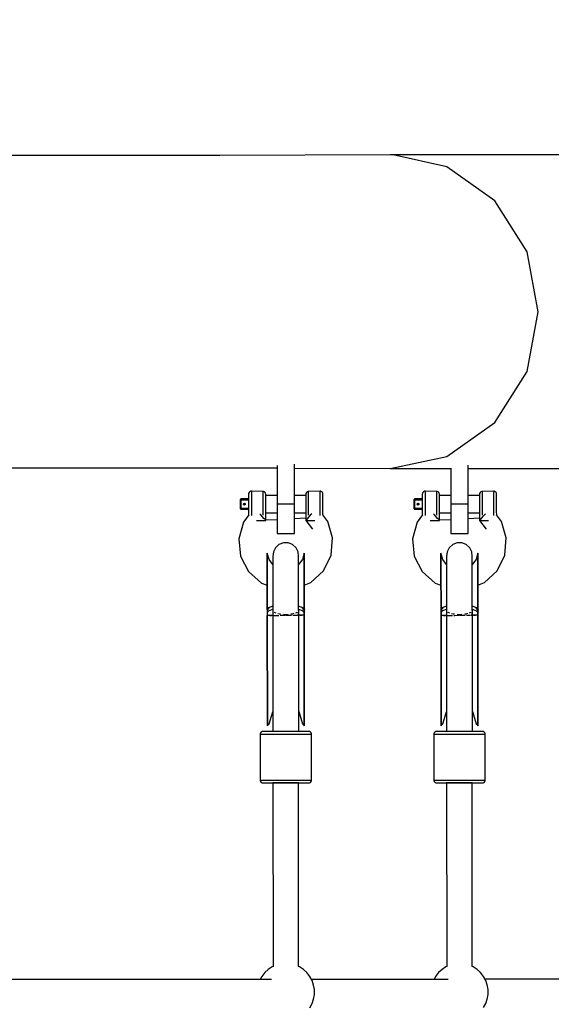
# Model space of a CAD drawing. Units: millimetres. Extents: x -3267 to 10334, y -5690 to 8754.
# Drawn here: x 6902 to 7274, y 4223 to 4911 of the extents above; entities that cross this region are included whole.
import ezdxf

# ---------------------------------------------------------------- set-up
doc = ezdxf.new("R2010")
doc.units = ezdxf.units.MM
doc.layers.add('PV-2D68A', color=7, linetype='Continuous')
doc.styles.get("Standard").update_dxf_attribs({"font": 'arial.ttf'})
doc.dimstyles.new('Kopia Kopia ISO-25 moduły', dxfattribs={"dimtxt": 300, "dimasz": 210, "dimexe": 1.25, "dimexo": 0.625, "dimgap": 80, "dimtad": 1, "dimdec": 1, "dimlfac": 0.001, "dimtxsty": 'Standard', "dimblk": 'OBLIQUE', "dimcen": 2.5, "dimse1": 1, "dimse2": 1, "dimadec": 0, "dimazin": 0, "dimtfac": 1, "dimtdec": 1, "dimtmove": 0, "dimatfit": 3, "dimfxl": 1, "dimtfillclr": 256, "dimarcsym": 0})

# ---------------------------------------------------------------- blocks, each defined once
blk = doc.blocks.new('*U1')
at = {"layer": 'PV-2D68A'}
for p, q in [((4123.1, 2249.07), (3961.7, 2249.07)), ((4242.12, 2249.54), (4123.1, 2249.07)), ((4244.06, 2249.52), (4242.12, 2249.54)), ((4824.03, 2249.54), (4242.12, 2249.54)), ((4281.73, 2241.2), (4244.06, 2249.52)), ((4315.29, 2217.45), (4281.73, 2241.2)), ((4337.72, 2181.91), (4315.29, 2217.45)), ((4345.6, 2139.99), (4337.72, 2181.91)), ((4337.73, 2098.07), (4345.6, 2139.99)), ((4315.3, 2062.53), (4337.73, 2098.07)), ((4281.73, 2038.78), (4315.3, 2062.53)), ((4242.13, 2030.44), (4281.73, 2038.78)), ((3961.7, 2030.91), (4123.1, 2030.91)), ((4123.1, 2030.91), (4163.1, 2030.75)), ((4163.1, 2032.49), (4163.1, 2005.44)), ((4175.1, 2005.44), (4175.1, 2033.46)), ((4175.1, 2030.7), (4242.13, 2030.44)), ((4242.13, 2030.44), (4284.48, 2030.44)), ((4284.48, 2030.52), (4284.48, 2005.44)), ((4296.48, 2005.44), (4296.48, 2032.76)), ((4296.48, 2030.44), (4390.52, 2030.44)), ((4143.17, 2013), (4143.09, 2012.45)), ((4143.09, 2012.45), (4143.09, 2011.98)), ((4143.09, 2011.98), (4143.09, 2010.63)), ((4143.09, 2010.63), (4143.1, 2008.57)), ((4143.5, 2013.66), (4143.17, 2013)), ((4144.04, 2014.15), (4143.5, 2013.66)), ((4144.73, 2014.42), (4144.04, 2014.15)), ((4145.09, 2014.45), (4144.73, 2014.42)), ((4145.09, 2014.45), (4145.09, 2013.85)), ((4153.09, 2014.3), (4145.09, 2014.45)), ((4145.09, 2013.85), (4145.09, 2012.11)), ((4145.09, 2012.11), (4145.1, 2009.47)), ((4153.09, 2014.3), (4153.09, 2013.11)), ((4153.46, 2014.27), (4153.09, 2014.3)), ((4153.09, 2013.11), (4153.09, 2010.88)), ((4153.09, 2010.88), (4153.1, 2007.92)), ((4154.15, 2014.01), (4153.46, 2014.27)), ((4154.69, 2013.52), (4154.15, 2014.01)), ((4155.02, 2012.88), (4154.69, 2013.52)), ((4155.09, 2012.34), (4155.02, 2012.88)), ((4155.09, 2011.41), (4155.09, 2012.34)), ((4163.1, 2011.46), (4155.09, 2011.46)), ((4155.09, 2009.68), (4155.09, 2011.41)), ((4155.1, 2007.37), (4155.09, 2009.68)), ((4183.09, 2011.46), (4175.1, 2011.46)), ((4183.17, 2012.88), (4183.09, 2012.34)), ((4183.09, 2012.34), (4183.09, 2011.42)), ((4183.09, 2011.42), (4183.09, 2009.68)), ((4183.09, 2009.68), (4183.1, 2007.38)), ((4183.5, 2013.53), (4183.17, 2012.88)), ((4184.04, 2014.02), (4183.5, 2013.53)), ((4184.73, 2014.28), (4184.04, 2014.02)), ((4185.09, 2014.31), (4184.73, 2014.28)), ((4193.09, 2014.47), (4185.09, 2014.31)), ((4185.09, 2013.12), (4185.09, 2014.31)), ((4185.09, 2010.89), (4185.09, 2013.12)), ((4185.1, 2007.93), (4185.09, 2010.89)), ((4193.09, 2013.86), (4193.09, 2014.47)), ((4193.46, 2014.43), (4193.09, 2014.47)), ((4193.09, 2012.12), (4193.09, 2013.86)), ((4193.1, 2009.48), (4193.09, 2012.12)), ((4194.15, 2014.17), (4193.46, 2014.43)), ((4194.69, 2013.67), (4194.15, 2014.17)), ((4195.02, 2013.01), (4194.69, 2013.67)), ((4195.09, 2012.47), (4195.02, 2013.01)), ((4195.09, 2011.99), (4195.09, 2012.47)), ((4195.09, 2010.64), (4195.09, 2011.99)), ((4195.1, 2008.59), (4195.09, 2010.64)), ((4264.56, 2013), (4264.48, 2012.45)), ((4264.48, 2012.45), (4264.48, 2011.98)), ((4264.48, 2011.98), (4264.48, 2010.63)), ((4264.48, 2010.63), (4264.48, 2008.57)), ((4264.88, 2013.66), (4264.56, 2013)), ((4265.43, 2014.15), (4264.88, 2013.66)), ((4266.11, 2014.42), (4265.43, 2014.15)), ((4266.48, 2014.45), (4266.11, 2014.42)), ((4266.48, 2014.45), (4266.48, 2013.85)), ((4274.48, 2014.3), (4266.48, 2014.45)), ((4266.48, 2013.85), (4266.48, 2012.1)), ((4266.48, 2012.1), (4266.48, 2009.47)), ((4274.48, 2014.3), (4274.48, 2013.11)), ((4274.85, 2014.27), (4274.48, 2014.3)), ((4274.48, 2013.11), (4274.48, 2010.88)), ((4274.48, 2010.88), (4274.48, 2007.92)), ((4275.53, 2014.01), (4274.85, 2014.27)), ((4276.08, 2013.52), (4275.53, 2014.01)), ((4276.4, 2012.87), (4276.08, 2013.52)), ((4276.48, 2012.34), (4276.4, 2012.87)), ((4276.48, 2011.41), (4276.48, 2012.34)), ((4284.48, 2011.46), (4276.48, 2011.46)), ((4276.48, 2009.67), (4276.48, 2011.41)), ((4276.48, 2007.37), (4276.48, 2009.67)), ((4304.48, 2011.46), (4296.48, 2011.46)), ((4304.56, 2012.88), (4304.48, 2012.34)), ((4304.48, 2012.34), (4304.48, 2011.42)), ((4304.48, 2011.42), (4304.48, 2009.68)), ((4304.48, 2009.68), (4304.48, 2007.38)), ((4304.88, 2013.53), (4304.56, 2012.88)), ((4305.43, 2014.02), (4304.88, 2013.53)), ((4306.11, 2014.28), (4305.43, 2014.02)), ((4306.48, 2014.31), (4306.11, 2014.28)), ((4314.48, 2014.47), (4306.48, 2014.31)), ((4306.48, 2013.12), (4306.48, 2014.31)), ((4306.48, 2010.89), (4306.48, 2013.12)), ((4306.48, 2007.93), (4306.48, 2010.89)), ((4314.48, 2013.86), (4314.48, 2014.47)), ((4314.85, 2014.43), (4314.48, 2014.47)), ((4314.48, 2012.12), (4314.48, 2013.86)), ((4314.48, 2009.48), (4314.48, 2012.12)), ((4315.53, 2014.17), (4314.85, 2014.43)), ((4316.08, 2013.67), (4315.53, 2014.17)), ((4316.4, 2013.01), (4316.08, 2013.67)), ((4316.48, 2012.47), (4316.4, 2013.01)), ((4316.48, 2011.99), (4316.48, 2012.47)), ((4316.48, 2010.64), (4316.48, 2011.99)), ((4316.48, 2008.59), (4316.48, 2010.64)), ((4137.34, 2008.61), (4137.31, 2008.45)), ((4137.31, 2008.45), (4137.35, 2008.45)), ((4137.31, 2008.45), (4137.31, 2005.92)), ((4137.31, 2005.92), (4137.31, 2002.45)), ((4137.35, 2008.68), (4137.34, 2008.61)), ((4137.44, 2008.81), (4137.35, 2008.68)), ((4137.35, 2008.45), (4137.48, 2008.45)), ((4137.48, 2008.88), (4137.44, 2008.81)), ((4137.6, 2008.95), (4137.48, 2008.88)), ((4137.48, 2008.45), (4137.68, 2008.45)), ((4137.68, 2009.01), (4137.6, 2008.95)), ((4137.8, 2009.03), (4137.68, 2009.01)), ((4137.68, 2008.45), (4137.91, 2008.45)), ((4137.91, 2009.05), (4137.8, 2009.03)), ((4137.91, 2009.01), (4137.91, 2009.05)), ((4140.67, 2009.05), (4137.91, 2009.05)), ((4137.91, 2008.88), (4137.91, 2009.01)), ((4137.91, 2008.68), (4137.91, 2008.88)), ((4137.91, 2008.45), (4137.91, 2008.68)), ((4137.91, 2006.05), (4137.91, 2008.45)), ((4137.91, 2008.45), (4140.43, 2008.45)), ((4137.91, 2004.85), (4137.91, 2006.05)), ((4137.91, 2002.45), (4137.91, 2004.85)), ((4139.61, 2005.57), (4139.73, 2005.82)), ((4139.62, 2005.3), (4139.61, 2005.57)), ((4139.61, 2005.57), (4139.62, 2005.3)), ((4139.62, 2005.3), (4139.7, 2005.12)), ((4139.73, 2005.09), (4139.62, 2005.3)), ((4139.84, 2004.98), (4139.7, 2005.12)), ((4139.72, 2005.79), (4139.76, 2005.85)), ((4139.73, 2005.82), (4139.94, 2005.99)), ((4139.91, 2004.94), (4139.77, 2005.05)), ((4140.01, 2004.88), (4139.84, 2004.98)), ((4139.9, 2005.96), (4139.97, 2006)), ((4139.94, 2005.99), (4140.2, 2006.05)), ((4140.2, 2004.85), (4139.97, 2004.9)), ((4140.2, 2004.85), (4140.01, 2004.88)), ((4140.43, 2006.01), (4140.2, 2006.05)), ((4140.2, 2006.05), (4140.2, 2006.05)), ((4140.2, 2006.05), (4140.43, 2006.01)), ((4140.43, 2004.9), (4140.2, 2004.85)), ((4140.43, 2008.45), (4143.1, 2008.45)), ((4140.63, 2005.88), (4140.43, 2006.01)), ((4140.43, 2006.01), (4140.63, 2005.88)), ((4140.63, 2005.03), (4140.43, 2004.9)), ((4140.76, 2005.68), (4140.63, 2005.88)), ((4140.63, 2005.88), (4140.76, 2005.68)), ((4140.76, 2005.22), (4140.63, 2005.03)), ((4143.1, 2009.05), (4140.67, 2009.05)), ((4140.8, 2005.45), (4140.76, 2005.68)), ((4140.76, 2005.68), (4140.8, 2005.45)), ((4140.8, 2005.45), (4140.76, 2005.22)), ((4143.1, 2008.57), (4143.1, 2006.1)), ((4143.1, 2006.1), (4143.1, 2003.54)), ((4143.1, 2003.54), (4143.1, 2001.24)), ((4145.1, 2009.47), (4145.1, 2006.28)), ((4145.1, 2006.28), (4145.1, 2002.99)), ((4145.1, 2002.99), (4145.1, 2000.03)), ((4153.1, 2007.92), (4153.1, 2004.63)), ((4153.1, 2004.63), (4153.1, 2001.44)), ((4155.1, 2004.81), (4155.1, 2007.37)), ((4155.1, 2002.34), (4155.1, 2004.81)), ((4163.1, 2005.44), (4163.1, 1995.19)), ((4175.1, 2005.44), (4163.1, 2005.44)), ((4175.1, 1995.19), (4175.1, 2005.44)), ((4183.1, 2007.38), (4183.1, 2004.82)), ((4183.1, 2004.82), (4183.1, 2002.34)), ((4185.1, 2004.63), (4185.1, 2007.93)), ((4185.1, 2001.45), (4185.1, 2004.63)), ((4193.1, 2006.3), (4193.1, 2009.48)), ((4193.1, 2003), (4193.1, 2006.3)), ((4193.1, 2000.04), (4193.1, 2003)), ((4195.1, 2006.11), (4195.1, 2008.59)), ((4195.1, 2003.55), (4195.1, 2006.11)), ((4195.1, 2001.25), (4195.1, 2003.55)), ((4258.73, 2008.61), (4258.69, 2008.45)), ((4258.69, 2008.45), (4258.74, 2008.45)), ((4258.69, 2008.45), (4258.7, 2005.92)), ((4258.7, 2005.92), (4258.7, 2002.45)), ((4258.74, 2008.68), (4258.73, 2008.61)), ((4258.82, 2008.81), (4258.74, 2008.68)), ((4258.74, 2008.45), (4258.87, 2008.45)), ((4258.87, 2008.88), (4258.82, 2008.81)), ((4258.98, 2008.95), (4258.87, 2008.88)), ((4258.87, 2008.45), (4259.07, 2008.45)), ((4259.07, 2009.01), (4258.98, 2008.95)), ((4259.19, 2009.03), (4259.07, 2009.01)), ((4259.07, 2008.45), (4259.29, 2008.45)), ((4259.29, 2009.05), (4259.19, 2009.03)), ((4259.29, 2009.01), (4259.29, 2009.05)), ((4262.06, 2009.05), (4259.29, 2009.05)), ((4259.29, 2008.88), (4259.29, 2009.01)), ((4259.29, 2008.68), (4259.29, 2008.88)), ((4259.29, 2008.45), (4259.29, 2008.68)), ((4259.3, 2006.05), (4259.29, 2008.45)), ((4259.29, 2008.45), (4261.82, 2008.45)), ((4259.3, 2004.85), (4259.3, 2006.05)), ((4259.3, 2002.45), (4259.3, 2004.85)), ((4261, 2005.57), (4261.11, 2005.82)), ((4261.01, 2005.3), (4261, 2005.57)), ((4261, 2005.57), (4261.01, 2005.3)), ((4261.01, 2005.3), (4261.09, 2005.12)), ((4261.11, 2005.09), (4261.01, 2005.3)), ((4261.22, 2004.98), (4261.09, 2005.12)), ((4261.1, 2005.79), (4261.15, 2005.85)), ((4261.11, 2005.82), (4261.32, 2005.99)), ((4261.3, 2004.94), (4261.16, 2005.05)), ((4261.4, 2004.88), (4261.22, 2004.98)), ((4261.29, 2005.96), (4261.35, 2006)), ((4261.32, 2005.99), (4261.59, 2006.05)), ((4261.59, 2004.85), (4261.36, 2004.9)), ((4261.59, 2004.85), (4261.4, 2004.88)), ((4261.82, 2006.01), (4261.59, 2006.05)), ((4261.59, 2006.05), (4261.59, 2006.05)), ((4261.59, 2006.05), (4261.82, 2006.01)), ((4261.82, 2004.9), (4261.59, 2004.85)), ((4261.82, 2008.45), (4264.48, 2008.45)), ((4262.01, 2005.88), (4261.82, 2006.01)), ((4261.82, 2006.01), (4262.01, 2005.88)), ((4262.01, 2005.03), (4261.82, 2004.9)), ((4262.14, 2005.68), (4262.01, 2005.88)), ((4262.01, 2005.88), (4262.14, 2005.68)), ((4262.14, 2005.22), (4262.01, 2005.03)), ((4264.48, 2009.05), (4262.06, 2009.05)), ((4262.19, 2005.45), (4262.14, 2005.68)), ((4262.14, 2005.68), (4262.19, 2005.45)), ((4262.19, 2005.45), (4262.14, 2005.22)), ((4264.48, 2008.57), (4264.48, 2006.1)), ((4264.48, 2006.1), (4264.48, 2003.54)), ((4264.48, 2003.54), (4264.48, 2001.23)), ((4266.48, 2009.47), (4266.48, 2006.28)), ((4266.48, 2006.28), (4266.48, 2002.99)), ((4266.48, 2002.99), (4266.48, 2000.03)), ((4274.48, 2007.92), (4274.48, 2004.63)), ((4274.48, 2004.63), (4274.48, 2001.44)), ((4276.48, 2004.81), (4276.48, 2007.37)), ((4276.48, 2002.34), (4276.48, 2004.81)), ((4284.48, 2005.44), (4284.48, 1995.19)), ((4296.48, 2005.44), (4284.48, 2005.44)), ((4296.48, 1995.19), (4296.48, 2005.44)), ((4304.48, 2007.38), (4304.48, 2004.82)), ((4304.48, 2004.82), (4304.48, 2002.34)), ((4306.48, 2004.63), (4306.48, 2007.93)), ((4306.48, 2001.45), (4306.48, 2004.63)), ((4314.48, 2006.3), (4314.48, 2009.48)), ((4314.48, 2003), (4314.48, 2006.3)), ((4314.48, 2000.04), (4314.48, 2003)), ((4316.48, 2006.11), (4316.48, 2008.59)), ((4316.48, 2003.55), (4316.48, 2006.11)), ((4316.48, 2001.25), (4316.48, 2003.55)), ((4137.36, 2002.45), (4137.31, 2002.45)), ((4137.31, 2002.45), (4137.36, 2002.22)), ((4137.31, 2002.45), (4137.36, 2002.22)), ((4137.31, 2002.45), (4137.31, 2002.45)), ((4137.49, 2002.45), (4137.36, 2002.45)), ((4137.36, 2002.22), (4137.49, 2002.03)), ((4137.36, 2002.22), (4137.49, 2002.03)), ((4137.68, 2002.45), (4137.49, 2002.45)), ((4137.49, 2002.03), (4137.68, 2001.9)), ((4137.49, 2002.03), (4137.68, 2001.9)), ((4137.91, 2002.45), (4137.68, 2002.45)), ((4137.68, 2001.9), (4137.91, 2001.85)), ((4137.68, 2001.9), (4137.91, 2001.85)), ((4137.91, 2002.22), (4137.91, 2002.45)), ((4140.43, 2002.45), (4137.91, 2002.45)), ((4137.91, 2002.03), (4137.91, 2002.22)), ((4137.91, 2001.9), (4137.91, 2002.03)), ((4137.91, 2001.85), (4137.91, 2001.9)), ((4137.91, 2001.85), (4137.91, 2001.85)), ((4137.91, 2001.85), (4139.73, 2001.85)), ((4137.91, 2001.85), (4139.73, 2001.85)), ((4143.25, 1997.89), (4139.51, 1992.84)), ((4139.73, 2001.85), (4143.1, 2001.85)), ((4139.73, 2001.85), (4143.1, 2001.85)), ((4143.1, 2002.45), (4140.43, 2002.45)), ((4143.1, 2001.24), (4143.1, 1999.5)), ((4143.1, 1999.5), (4143.1, 1998.57)), ((4143.1, 1998.57), (4143.1, 1998.45)), ((4143.1, 1998.45), (4143.1, 1997.68)), ((4145.1, 2000.03), (4145.1, 1997.8)), ((4145.1, 1997.8), (4145.1, 1997.59)), ((4151.66, 1997.95), (4150.96, 1998.74)), ((4152.83, 1996.64), (4151.66, 1997.95)), ((4153.85, 1995.51), (4152.83, 1996.64)), ((4153.1, 2001.44), (4153.1, 1998.81)), ((4153.1, 1998.81), (4153.1, 1997.65)), ((4155.1, 2000.28), (4155.1, 2002.34)), ((4155.1, 1998.93), (4155.1, 2000.28)), ((4155.1, 1999.46), (4163.1, 1999.46)), ((4155.1, 1998.46), (4155.1, 1998.93)), ((4155.1, 1994.11), (4155.1, 1998.46)), ((4175.1, 1999.46), (4183.1, 1999.46)), ((4183.1, 2002.34), (4183.1, 2000.29)), ((4183.1, 2000.29), (4183.1, 1998.94)), ((4183.1, 1998.94), (4183.1, 1998.46)), ((4183.1, 1998.46), (4183.1, 1994.12)), ((4185.01, 1996.25), (4183.99, 1995.11)), ((4186.26, 1997.66), (4185.01, 1996.25)), ((4185.1, 1998.81), (4185.1, 2001.45)), ((4185.1, 1997.66), (4185.1, 1998.81)), ((4187.24, 1998.75), (4186.26, 1997.66)), ((4193.1, 1997.81), (4193.1, 2000.04)), ((4193.1, 1997.61), (4193.1, 1997.81)), ((4198.41, 1993.41), (4194.97, 1997.94)), ((4195.1, 1999.52), (4195.1, 2001.25)), ((4195.1, 1998.59), (4195.1, 1999.52)), ((4195.1, 1998.47), (4195.1, 1998.59)), ((4195.1, 1997.77), (4195.1, 1998.47)), ((4258.74, 2002.45), (4258.7, 2002.45)), ((4258.7, 2002.45), (4258.74, 2002.22)), ((4258.7, 2002.45), (4258.74, 2002.22)), ((4258.7, 2002.45), (4258.7, 2002.45)), ((4258.87, 2002.45), (4258.74, 2002.45)), ((4258.74, 2002.22), (4258.87, 2002.03)), ((4258.74, 2002.22), (4258.87, 2002.03)), ((4259.07, 2002.45), (4258.87, 2002.45)), ((4258.87, 2002.03), (4259.07, 2001.9)), ((4258.87, 2002.03), (4259.07, 2001.9)), ((4259.3, 2002.45), (4259.07, 2002.45)), ((4259.07, 2001.9), (4259.3, 2001.85)), ((4259.07, 2001.9), (4259.3, 2001.85)), ((4259.3, 2002.22), (4259.3, 2002.45)), ((4261.82, 2002.45), (4259.3, 2002.45)), ((4259.3, 2002.03), (4259.3, 2002.22)), ((4259.3, 2001.9), (4259.3, 2002.03)), ((4259.3, 2001.85), (4259.3, 2001.9)), ((4259.3, 2001.85), (4259.3, 2001.85)), ((4259.3, 2001.85), (4261.12, 2001.85)), ((4259.3, 2001.85), (4261.12, 2001.85)), ((4264.64, 1997.89), (4260.9, 1992.84)), ((4261.12, 2001.85), (4264.48, 2001.85)), ((4261.12, 2001.85), (4264.48, 2001.85)), ((4264.48, 2002.45), (4261.82, 2002.45)), ((4264.48, 2001.23), (4264.48, 1999.5)), ((4264.48, 1999.5), (4264.49, 1998.57)), ((4264.49, 1998.57), (4264.49, 1998.45)), ((4264.49, 1998.45), (4264.49, 1997.68)), ((4266.48, 2000.03), (4266.49, 1997.8)), ((4266.49, 1997.8), (4266.49, 1997.59)), ((4273.05, 1997.95), (4272.35, 1998.73)), ((4274.22, 1996.64), (4273.05, 1997.95)), ((4275.23, 1995.51), (4274.22, 1996.64)), ((4274.48, 2001.44), (4274.48, 1998.8)), ((4274.48, 1998.8), (4274.49, 1997.65)), ((4276.48, 2000.28), (4276.48, 2002.34)), ((4276.48, 1998.93), (4276.48, 2000.28)), ((4276.48, 1999.46), (4284.48, 1999.46)), ((4276.49, 1998.46), (4276.48, 1998.93)), ((4276.49, 1994.11), (4276.49, 1998.46)), ((4296.48, 1999.46), (4304.48, 1999.46)), ((4304.48, 2002.34), (4304.48, 2000.29)), ((4304.48, 2000.29), (4304.48, 1998.94)), ((4304.48, 1998.94), (4304.49, 1998.46)), ((4304.49, 1998.46), (4304.49, 1994.12)), ((4306.39, 1996.25), (4305.38, 1995.11)), ((4307.65, 1997.66), (4306.39, 1996.25)), ((4306.48, 1998.81), (4306.48, 2001.45)), ((4306.49, 1997.66), (4306.48, 1998.81)), ((4308.62, 1998.74), (4307.65, 1997.66)), ((4314.49, 1997.81), (4314.48, 2000.04)), ((4314.49, 1997.61), (4314.49, 1997.81)), ((4319.8, 1993.41), (4316.35, 1997.94)), ((4316.48, 1999.52), (4316.48, 2001.25)), ((4316.49, 1998.59), (4316.48, 1999.52)), ((4316.49, 1998.47), (4316.49, 1998.59)), ((4316.49, 1997.77), (4316.49, 1998.47)), ((4139.51, 1992.84), (4136.32, 1981.18)), ((4148.7, 1994.11), (4149.1, 1994.11)), ((4149.1, 1994.11), (4152.1, 1994.11)), ((4152.1, 1994.11), (4154.3, 1994.11)), ((4154.6, 1994.67), (4153.85, 1995.51)), ((4154.3, 1994.11), (4154.62, 1994.11)), ((4155.02, 1994.19), (4154.6, 1994.67)), ((4155, 1994.11), (4155.1, 1994.11)), ((4155.05, 1994.16), (4155.02, 1994.19)), ((4155.03, 1994.11), (4155.1, 1994.11)), ((4163.1, 1994.54), (4155.1, 1994.14)), ((4163.1, 1995.19), (4163.1, 1987.68)), ((4183.1, 1995.54), (4175.1, 1995.14)), ((4175.1, 1987.68), (4175.1, 1995.19)), ((4183.33, 1994.37), (4183.1, 1994.12)), ((4183.1, 1994.12), (4187.81, 1988)), ((4183.99, 1995.11), (4183.33, 1994.37)), ((4183.71, 1994.12), (4183.9, 1994.12)), ((4183.9, 1994.12), (4186.1, 1994.12)), ((4186.1, 1994.12), (4189.1, 1994.12)), ((4189.1, 1994.12), (4189.41, 1994.12)), ((4201.83, 1981.81), (4198.41, 1993.41)), ((4260.9, 1992.84), (4257.7, 1981.18)), ((4270.08, 1994.11), (4270.49, 1994.11)), ((4270.49, 1994.11), (4273.49, 1994.11)), ((4273.49, 1994.11), (4275.68, 1994.11)), ((4275.99, 1994.67), (4275.23, 1995.51)), ((4275.68, 1994.11), (4276, 1994.11)), ((4276.41, 1994.19), (4275.99, 1994.67)), ((4276.38, 1994.11), (4276.49, 1994.11)), ((4276.44, 1994.16), (4276.41, 1994.19)), ((4276.42, 1994.11), (4276.49, 1994.11)), ((4284.48, 1994.54), (4276.49, 1994.14)), ((4284.48, 1995.19), (4284.48, 1987.68)), ((4304.49, 1995.54), (4296.48, 1995.14)), ((4296.48, 1987.68), (4296.48, 1995.19)), ((4304.72, 1994.37), (4304.49, 1994.12)), ((4304.49, 1994.12), (4309.2, 1988)), ((4305.38, 1995.11), (4304.72, 1994.37)), ((4305.09, 1994.12), (4305.29, 1994.12)), ((4305.29, 1994.12), (4307.49, 1994.12)), ((4307.49, 1994.12), (4310.49, 1994.12)), ((4310.49, 1994.12), (4310.79, 1994.12)), ((4323.22, 1981.81), (4319.8, 1993.41)), ((4163.1, 1987.68), (4163.1, 1984.94)), ((4163.1, 1984.94), (4175.1, 1984.94)), ((4175.1, 1984.94), (4175.1, 1987.68)), ((4284.48, 1987.68), (4284.48, 1984.94)), ((4284.48, 1984.94), (4296.48, 1984.94)), ((4296.48, 1984.94), (4296.48, 1987.68)), ((4136.32, 1981.18), (4137.55, 1969.15)), ((4136.32, 1981.18), (4136.32, 1981.18)), ((4164.37, 1977.21), (4161.92, 1974.99)), ((4167.45, 1978.4), (4164.37, 1977.21)), ((4170.76, 1978.41), (4167.45, 1978.4)), ((4173.84, 1977.22), (4170.76, 1978.41)), ((4176.29, 1975), (4173.84, 1977.22)), ((4200.83, 1969.77), (4201.83, 1981.81)), ((4201.83, 1981.81), (4201.83, 1981.81)), ((4257.7, 1981.18), (4258.94, 1969.15)), ((4257.7, 1981.18), (4257.7, 1981.18)), ((4285.75, 1977.21), (4283.31, 1974.99)), ((4288.84, 1978.4), (4285.75, 1977.21)), ((4292.14, 1978.41), (4288.84, 1978.4)), ((4295.23, 1977.22), (4292.14, 1978.41)), ((4297.67, 1975), (4295.23, 1977.22)), ((4322.22, 1969.77), (4323.22, 1981.81)), ((4323.22, 1981.81), (4323.22, 1981.81)), ((4137.55, 1969.15), (4143.04, 1958.38)), ((4156.19, 1971.09), (4156.16, 1968.4)), ((4156.16, 1968.4), (4156.16, 1965.3)), ((4156.16, 1968.4), (4156.16, 1968.09)), ((4157.47, 1966.81), (4156.19, 1971.09)), ((4156.19, 1971.09), (4156.19, 1967.72)), ((4156.19, 1967.72), (4156.19, 1971.09)), ((4160.45, 1972.05), (4160.14, 1968.77)), ((4160.14, 1968.77), (4160.15, 1965.63)), ((4160.14, 1968.77), (4160.14, 1968.43)), ((4161.92, 1974.99), (4160.45, 1972.05)), ((4177.76, 1972.05), (4176.29, 1975)), ((4178.07, 1968.77), (4177.76, 1972.05)), ((4178.07, 1965.64), (4178.07, 1968.77)), ((4182.02, 1971.09), (4180.74, 1966.82)), ((4182.02, 1967.73), (4182.02, 1971.09)), ((4182.02, 1971.09), (4182.02, 1967.73)), ((4182.05, 1968.41), (4182.02, 1971.09)), ((4182.05, 1965.31), (4182.05, 1968.41)), ((4195.55, 1958.89), (4200.83, 1969.77)), ((4258.94, 1969.15), (4264.43, 1958.38)), ((4277.58, 1971.09), (4277.55, 1968.4)), ((4277.55, 1968.4), (4277.55, 1965.3)), ((4277.55, 1968.4), (4277.55, 1968.09)), ((4278.86, 1966.81), (4277.58, 1971.09)), ((4277.58, 1971.09), (4277.58, 1967.72)), ((4277.58, 1967.72), (4277.58, 1971.09)), ((4281.84, 1972.05), (4281.53, 1968.77)), ((4281.53, 1968.77), (4281.53, 1965.63)), ((4281.53, 1968.77), (4281.53, 1968.43)), ((4283.31, 1974.99), (4281.84, 1972.05)), ((4299.15, 1972.05), (4297.67, 1975)), ((4299.45, 1968.77), (4299.15, 1972.05)), ((4299.46, 1965.64), (4299.45, 1968.77)), ((4303.41, 1971.09), (4302.13, 1966.82)), ((4303.41, 1967.72), (4303.41, 1971.09)), ((4303.41, 1971.09), (4303.41, 1967.72)), ((4303.44, 1968.4), (4303.41, 1971.09)), ((4303.44, 1965.31), (4303.44, 1968.4)), ((4316.94, 1958.89), (4322.22, 1969.77)), ((4156.16, 1965.3), (4156.16, 1958.48)), ((4156.19, 1967.72), (4156.2, 1960.3)), ((4156.2, 1960.3), (4156.19, 1967.72)), ((4160.15, 1963.28), (4157.47, 1966.81)), ((4160.15, 1965.63), (4160.15, 1958.73)), ((4180.74, 1966.82), (4178.07, 1963.29)), ((4178.07, 1958.74), (4178.07, 1965.64)), ((4182.02, 1960.31), (4182.02, 1967.73)), ((4182.02, 1967.73), (4182.02, 1960.31)), ((4182.05, 1958.49), (4182.05, 1965.31)), ((4277.55, 1965.3), (4277.55, 1958.48)), ((4277.58, 1967.72), (4277.58, 1960.3)), ((4277.58, 1960.3), (4277.58, 1967.72)), ((4281.53, 1963.28), (4278.86, 1966.81)), ((4281.53, 1965.63), (4281.53, 1958.73)), ((4302.13, 1966.82), (4299.46, 1963.29)), ((4299.46, 1958.74), (4299.46, 1965.64)), ((4303.41, 1960.31), (4303.41, 1967.72)), ((4303.41, 1967.72), (4303.41, 1960.31)), ((4303.44, 1958.49), (4303.44, 1965.31)), ((4143.04, 1958.38), (4152.06, 1950.32)), ((4156.16, 1958.48), (4156.17, 1948.86)), ((4156.2, 1960.3), (4156.2, 1949.83)), ((4156.2, 1949.83), (4156.2, 1960.3)), ((4160.15, 1958.73), (4160.15, 1948.99)), ((4178.07, 1949), (4178.07, 1958.74)), ((4182.02, 1949.84), (4182.02, 1960.31)), ((4182.02, 1960.31), (4182.02, 1949.84)), ((4182.06, 1948.87), (4182.05, 1958.49)), ((4186.69, 1950.66), (4195.55, 1958.89)), ((4264.43, 1958.38), (4273.45, 1950.32)), ((4277.55, 1958.48), (4277.55, 1948.86)), ((4277.58, 1960.3), (4277.58, 1949.83)), ((4277.58, 1949.83), (4277.58, 1960.3)), ((4281.53, 1958.73), (4281.54, 1948.99)), ((4299.46, 1949), (4299.46, 1958.74)), ((4303.41, 1949.84), (4303.41, 1960.31)), ((4303.41, 1960.31), (4303.41, 1949.84)), ((4303.44, 1948.86), (4303.44, 1958.49)), ((4308.08, 1950.66), (4316.94, 1958.89)), ((4152.06, 1950.32), (4156.17, 1948.78)), ((4156.17, 1948.86), (4156.17, 1937.73)), ((4156.17, 1948.78), (4156.17, 1943.39)), ((4156.2, 1949.83), (4156.2, 1940.88)), ((4156.2, 1940.88), (4156.2, 1949.83)), ((4160.15, 1948.99), (4160.15, 1937.73)), ((4178.08, 1937.74), (4178.07, 1949)), ((4182.03, 1940.88), (4182.02, 1949.84)), ((4182.02, 1949.84), (4182.03, 1940.88)), ((4182.06, 1948.81), (4186.69, 1950.66)), ((4182.06, 1937.74), (4182.06, 1948.87)), ((4182.06, 1943.39), (4182.06, 1948.81)), ((4273.45, 1950.32), (4277.55, 1948.78)), ((4277.55, 1948.86), (4277.56, 1937.73)), ((4277.55, 1948.78), (4277.56, 1943.39)), ((4277.58, 1949.83), (4277.59, 1940.88)), ((4277.59, 1940.88), (4277.58, 1949.83)), ((4281.54, 1948.99), (4281.54, 1937.73)), ((4299.46, 1937.74), (4299.46, 1949)), ((4303.41, 1940.88), (4303.41, 1949.84)), ((4303.41, 1949.84), (4303.41, 1940.88)), ((4303.44, 1948.81), (4308.08, 1950.66)), ((4303.45, 1937.74), (4303.44, 1948.86)), ((4303.44, 1943.39), (4303.44, 1948.81)), ((4156.17, 1943.39), (4156.12, 1932.15)), ((4156.2, 1940.88), (4156.2, 1931.68)), ((4156.2, 1931.68), (4156.2, 1940.88)), ((4182.03, 1931.69), (4182.03, 1940.88)), ((4182.03, 1940.88), (4182.03, 1931.69)), ((4182.06, 1937.74), (4182.06, 1943.39)), ((4277.56, 1943.39), (4277.5, 1932.15)), ((4277.59, 1940.88), (4277.59, 1931.68)), ((4277.59, 1931.68), (4277.59, 1940.88)), ((4303.42, 1931.69), (4303.41, 1940.88)), ((4303.41, 1940.88), (4303.42, 1931.69)), ((4303.45, 1937.74), (4303.44, 1943.39)), ((4156.17, 1937.73), (4156.12, 1932.15)), ((4157.57, 1933.22), (4160.15, 1934.37)), ((4160.15, 1934.23), (4157.58, 1933.11)), ((4160.15, 1937.73), (4160.15, 1931.22)), ((4178.09, 1931.22), (4178.08, 1937.74)), ((4178.08, 1934.37), (4180.67, 1933.22)), ((4180.65, 1933.12), (4178.08, 1934.23)), ((4182.11, 1932.17), (4182.06, 1939.61)), ((4182.11, 1932.15), (4182.06, 1937.74)), ((4277.56, 1937.73), (4277.5, 1932.15)), ((4278.95, 1933.22), (4281.54, 1934.37)), ((4281.54, 1934.23), (4278.97, 1933.11)), ((4281.54, 1937.73), (4281.54, 1931.22)), ((4299.47, 1931.22), (4299.46, 1937.74)), ((4299.47, 1934.37), (4302.05, 1933.22)), ((4302.04, 1933.12), (4299.47, 1934.23)), ((4303.5, 1932.17), (4303.45, 1939.61)), ((4303.5, 1932.15), (4303.45, 1937.74)), ((4156.12, 1932.15), (4156.2, 1931.68)), ((4156.12, 1932.15), (4156.12, 1932.14)), ((4156.12, 1932.14), (4156.12, 1930.17)), ((4156.2, 1930.29), (4156.12, 1930.17)), ((4156.12, 1930.17), (4156.2, 1930.29)), ((4156.12, 1930.17), (4156.12, 1927.73)), ((4156.12, 1927.73), (4156.22, 1850.4)), ((4156.12, 1927.73), (4156.22, 1850.4)), ((4156.2, 1927.73), (4156.12, 1927.73)), ((4156.2, 1931.68), (4157.57, 1933.22)), ((4157.58, 1933.11), (4156.2, 1931.59)), ((4156.2, 1931.59), (4156.2, 1929.74)), ((4156.2, 1929.74), (4157.58, 1931.03)), ((4156.2, 1929.74), (4156.2, 1928.73)), ((4156.2, 1928.73), (4156.2, 1927.73)), ((4158.39, 1927.73), (4156.2, 1927.73)), ((4156.2, 1927.73), (4156.22, 1850.4)), ((4156.2, 1927.73), (4156.36, 1927.73)), ((4156.22, 1850.4), (4156.2, 1927.73)), ((4157.58, 1931.03), (4160.15, 1931.97)), ((4157.58, 1931.03), (4157.58, 1931.03)), ((4157.94, 1927.73), (4159.24, 1927.73)), ((4160.12, 1927.73), (4158.39, 1927.73)), ((4160.16, 1931.24), (4160.12, 1931.18)), ((4160.12, 1931.18), (4160.14, 1853)), ((4160.2, 1931.07), (4160.12, 1931.18)), ((4160.15, 1930.06), (4160.15, 1927.73)), ((4160.15, 1927.73), (4161.01, 1927.73)), ((4161.01, 1927.73), (4161.29, 1927.73)), ((4161.32, 1929.66), (4161.1, 1929.94)), ((4162.42, 1929.29), (4161.32, 1929.66)), ((4161.54, 1927.73), (4162.99, 1927.73)), ((4162.99, 1927.73), (4164.19, 1927.73)), ((4164.62, 1928.55), (4163.61, 1928.89)), ((4165.53, 1928.46), (4164.62, 1928.55)), ((4165.1, 1927.74), (4165.86, 1927.74)), ((4165.86, 1927.74), (4168.86, 1927.74)), ((4169.12, 1928.14), (4167.56, 1928.28)), ((4170.8, 1928.29), (4169.12, 1928.14)), ((4169.39, 1927.74), (4172.46, 1927.74)), ((4172.46, 1927.74), (4173.16, 1927.74)), ((4173.62, 1928.55), (4172.75, 1928.47)), ((4174.66, 1928.9), (4173.62, 1928.55)), ((4174.05, 1927.74), (4175.31, 1927.74)), ((4175.31, 1927.74), (4176.66, 1927.74)), ((4176.91, 1929.66), (4175.84, 1929.3)), ((4177.14, 1929.95), (4176.91, 1929.66)), ((4176.95, 1927.74), (4177.26, 1927.74)), ((4177.26, 1927.74), (4178.09, 1927.74)), ((4178.12, 1931.18), (4178.03, 1931.07)), ((4178.12, 1931.18), (4178.07, 1931.24)), ((4178.09, 1931.97), (4180.65, 1931.04)), ((4178.09, 1927.74), (4178.09, 1929.92)), ((4178.14, 1853), (4178.12, 1931.18)), ((4179.84, 1927.74), (4178.12, 1927.74)), ((4179, 1927.74), (4180.29, 1927.74)), ((4182.03, 1927.74), (4179.84, 1927.74)), ((4182.03, 1931.6), (4180.65, 1933.12)), ((4180.65, 1931.04), (4180.65, 1931.04)), ((4180.65, 1931.04), (4182.03, 1929.75)), ((4180.67, 1933.22), (4182.03, 1931.69)), ((4181.88, 1927.74), (4182.03, 1927.74)), ((4182.03, 1931.69), (4182.11, 1932.15)), ((4182.1, 1931.88), (4182.03, 1931.6)), ((4182.03, 1931.6), (4182.03, 1930.64)), ((4182.03, 1929.75), (4182.03, 1931.6)), ((4182.03, 1930.64), (4182.03, 1929.75)), ((4182.03, 1929.75), (4182.09, 1929.95)), ((4182.03, 1928.74), (4182.03, 1929.75)), ((4182.03, 1928.62), (4182.03, 1928.74)), ((4182.03, 1928.62), (4182.03, 1928.53)), ((4182.03, 1928.53), (4182.03, 1927.74)), ((4182.03, 1927.74), (4182.1, 1927.74)), ((4182.05, 1850.41), (4182.03, 1927.74)), ((4182.12, 1927.74), (4182.03, 1927.74)), ((4182.03, 1927.74), (4182.05, 1850.41)), ((4182.05, 1850.41), (4182.12, 1927.74)), ((4182.05, 1850.41), (4182.12, 1927.73)), ((4182.09, 1929.95), (4182.12, 1930.18)), ((4182.1, 1929.97), (4182.09, 1929.96)), ((4182.11, 1932.15), (4182.1, 1931.88)), ((4182.12, 1930.18), (4182.1, 1929.97)), ((4182.1, 1927.74), (4182.12, 1927.74)), ((4182.11, 1932.15), (4182.11, 1932.15)), ((4182.12, 1931.17), (4182.11, 1932.15)), ((4182.12, 1930.18), (4182.12, 1931.17)), ((4182.12, 1928.96), (4182.12, 1930.18)), ((4182.12, 1930.18), (4182.12, 1930.18)), ((4182.12, 1930.18), (4182.12, 1930.18)), ((4182.12, 1930.17), (4182.12, 1930.18)), ((4182.12, 1930.18), (4182.12, 1930.18)), ((4182.12, 1930.14), (4182.12, 1930.17)), ((4182.12, 1928.24), (4182.12, 1928.96)), ((4182.12, 1927.73), (4182.12, 1928.29)), ((4182.12, 1927.74), (4182.12, 1928.24)), ((4277.5, 1932.15), (4277.59, 1931.68)), ((4277.5, 1932.15), (4277.5, 1932.14)), ((4277.5, 1932.14), (4277.5, 1930.17)), ((4277.59, 1930.29), (4277.5, 1930.17)), ((4277.5, 1930.17), (4277.59, 1930.29)), ((4277.5, 1930.17), (4277.5, 1927.73)), ((4277.5, 1927.73), (4277.61, 1850.4)), ((4277.5, 1927.73), (4277.61, 1850.4)), ((4277.59, 1927.73), (4277.5, 1927.73)), ((4277.59, 1931.68), (4278.95, 1933.22)), ((4278.97, 1933.11), (4277.59, 1931.59)), ((4277.59, 1931.59), (4277.59, 1929.74)), ((4277.59, 1929.74), (4278.97, 1931.03)), ((4277.59, 1929.74), (4277.59, 1928.73)), ((4277.59, 1928.73), (4277.59, 1927.73)), ((4279.78, 1927.73), (4277.59, 1927.73)), ((4277.59, 1927.73), (4277.61, 1850.4)), ((4277.59, 1927.73), (4277.74, 1927.73)), ((4277.61, 1850.4), (4277.59, 1927.73)), ((4278.97, 1931.03), (4281.54, 1931.97)), ((4278.97, 1931.03), (4278.97, 1931.03)), ((4279.33, 1927.73), (4280.63, 1927.73)), ((4281.5, 1927.73), (4279.78, 1927.73)), ((4281.55, 1931.23), (4281.5, 1931.18)), ((4281.5, 1931.18), (4281.52, 1853)), ((4281.59, 1931.07), (4281.5, 1931.18)), ((4281.54, 1930.06), (4281.54, 1927.73)), ((4281.54, 1927.73), (4282.4, 1927.73)), ((4282.4, 1927.73), (4282.68, 1927.73)), ((4282.71, 1929.66), (4282.48, 1929.94)), ((4283.81, 1929.28), (4282.71, 1929.66)), ((4282.92, 1927.73), (4284.38, 1927.73)), ((4284.38, 1927.73), (4285.58, 1927.73)), ((4286, 1928.54), (4285, 1928.89)), ((4286.91, 1928.46), (4286, 1928.54)), ((4286.49, 1927.73), (4287.25, 1927.73)), ((4287.25, 1927.73), (4290.25, 1927.74)), ((4290.5, 1928.14), (4288.94, 1928.28)), ((4292.18, 1928.29), (4290.5, 1928.14)), ((4290.78, 1927.74), (4293.85, 1927.74)), ((4293.85, 1927.74), (4294.55, 1927.74)), ((4295, 1928.55), (4294.14, 1928.47)), ((4296.05, 1928.9), (4295, 1928.55)), ((4295.43, 1927.74), (4296.69, 1927.74)), ((4296.69, 1927.74), (4298.05, 1927.74)), ((4298.3, 1929.66), (4297.23, 1929.3)), ((4298.53, 1929.95), (4298.3, 1929.66)), ((4298.33, 1927.74), (4298.64, 1927.74)), ((4298.64, 1927.74), (4299.48, 1927.74)), ((4299.5, 1931.18), (4299.41, 1931.07)), ((4299.5, 1931.18), (4299.46, 1931.24)), ((4299.47, 1931.97), (4302.04, 1931.04)), ((4299.48, 1927.74), (4299.48, 1929.92)), ((4299.52, 1853), (4299.5, 1931.18)), ((4301.23, 1927.74), (4299.5, 1927.74)), ((4300.38, 1927.74), (4301.68, 1927.74)), ((4303.42, 1927.74), (4301.23, 1927.74)), ((4303.42, 1931.6), (4302.04, 1933.12)), ((4302.04, 1931.04), (4302.04, 1931.04)), ((4302.04, 1931.04), (4303.42, 1929.75)), ((4302.05, 1933.22), (4303.42, 1931.69)), ((4303.27, 1927.74), (4303.42, 1927.74)), ((4303.42, 1931.69), (4303.5, 1932.15)), ((4303.49, 1931.88), (4303.42, 1931.6)), ((4303.42, 1931.6), (4303.42, 1930.64)), ((4303.42, 1929.75), (4303.42, 1931.6)), ((4303.42, 1930.64), (4303.42, 1929.75)), ((4303.42, 1929.75), (4303.48, 1929.95)), ((4303.42, 1928.74), (4303.42, 1929.75)), ((4303.42, 1928.62), (4303.42, 1928.74)), ((4303.42, 1928.62), (4303.42, 1928.53)), ((4303.42, 1928.53), (4303.42, 1927.74)), ((4303.42, 1927.74), (4303.49, 1927.74)), ((4303.44, 1850.41), (4303.42, 1927.74)), ((4303.5, 1927.74), (4303.42, 1927.74)), ((4303.42, 1927.74), (4303.44, 1850.41)), ((4303.44, 1850.41), (4303.5, 1927.74)), ((4303.44, 1850.41), (4303.5, 1927.73)), ((4303.5, 1930.18), (4303.48, 1929.97)), ((4303.48, 1929.95), (4303.5, 1930.18)), ((4303.48, 1929.97), (4303.48, 1929.96)), ((4303.5, 1932.15), (4303.49, 1931.88)), ((4303.49, 1927.74), (4303.5, 1927.74)), ((4303.5, 1932.15), (4303.5, 1932.15)), ((4303.5, 1931.17), (4303.5, 1932.15)), ((4303.5, 1930.18), (4303.5, 1931.17)), ((4303.5, 1928.96), (4303.5, 1930.18)), ((4303.5, 1930.17), (4303.5, 1930.18)), ((4303.5, 1930.18), (4303.5, 1930.18)), ((4303.5, 1930.14), (4303.5, 1930.17)), ((4303.5, 1930.17), (4303.5, 1930.17)), ((4303.5, 1930.17), (4303.5, 1930.17)), ((4303.5, 1928.24), (4303.5, 1928.96)), ((4303.5, 1927.73), (4303.5, 1928.29)), ((4303.5, 1927.74), (4303.5, 1928.24)), ((4157.5, 1851.86), (4160.14, 1860.39)), ((4178.14, 1860.4), (4180.77, 1851.86)), ((4178.14, 1855.96), (4178.14, 1860.4)), ((4278.89, 1851.86), (4281.52, 1860.39)), ((4299.52, 1860.4), (4302.16, 1851.86)), ((4299.52, 1855.96), (4299.52, 1860.4)), ((4156.48, 1850.9), (4156.91, 1851.39)), ((4156.91, 1851.39), (4157.5, 1851.86)), ((4160.14, 1853), (4160.14, 1846.57)), ((4178.14, 1846.57), (4178.14, 1853)), ((4180.77, 1851.86), (4181.36, 1851.4)), ((4181.36, 1851.4), (4181.79, 1850.91)), ((4277.87, 1850.9), (4278.3, 1851.39)), ((4278.3, 1851.39), (4278.89, 1851.86)), ((4281.52, 1853), (4281.53, 1846.57)), ((4299.53, 1846.57), (4299.52, 1853)), ((4302.16, 1851.86), (4302.75, 1851.4)), ((4302.75, 1851.4), (4303.18, 1850.91)), ((4151.25, 1844.93), (4151.22, 1844.56)), ((4151.22, 1844.56), (4151.83, 1844.56)), ((4151.22, 1844.56), (4151.22, 1812.56)), ((4151.51, 1845.62), (4151.25, 1844.93)), ((4152.01, 1846.16), (4151.51, 1845.62)), ((4151.83, 1844.56), (4154.77, 1844.56)), ((4152.66, 1846.49), (4152.01, 1846.16)), ((4153.21, 1846.56), (4152.66, 1846.49)), ((4153.75, 1846.56), (4153.21, 1846.56)), ((4156.37, 1846.57), (4153.75, 1846.56)), ((4154.77, 1844.56), (4159.66, 1844.57)), ((4156.22, 1850.4), (4156.48, 1850.9)), ((4156.22, 1850.4), (4156.22, 1850.4)), ((4160.72, 1846.57), (4156.37, 1846.57)), ((4159.66, 1844.57), (4165.83, 1844.57)), ((4166.2, 1846.57), (4160.72, 1846.57)), ((4165.83, 1844.57), (4172.45, 1844.57)), ((4172.08, 1846.57), (4166.2, 1846.57)), ((4177.56, 1846.57), (4172.08, 1846.57)), ((4172.45, 1844.57), (4178.62, 1844.57)), ((4181.91, 1846.57), (4177.56, 1846.57)), ((4178.62, 1844.57), (4183.5, 1844.57)), ((4181.79, 1850.91), (4182.05, 1850.41)), ((4184.53, 1846.57), (4181.91, 1846.57)), ((4182.05, 1850.41), (4182.05, 1850.41)), ((4183.5, 1844.57), (4186.45, 1844.57)), ((4185.07, 1846.57), (4184.53, 1846.57)), ((4185.62, 1846.5), (4185.07, 1846.57)), ((4186.27, 1846.17), (4185.62, 1846.5)), ((4186.76, 1845.63), (4186.27, 1846.17)), ((4186.45, 1844.57), (4187.06, 1844.57)), ((4187.03, 1844.94), (4186.76, 1845.63)), ((4187.06, 1844.57), (4187.03, 1844.94)), ((4187.07, 1812.57), (4187.06, 1844.57)), ((4272.64, 1844.93), (4272.6, 1844.56)), ((4272.6, 1844.56), (4273.21, 1844.56)), ((4272.6, 1844.56), (4272.61, 1812.56)), ((4272.9, 1845.62), (4272.64, 1844.93)), ((4273.39, 1846.16), (4272.9, 1845.62)), ((4273.21, 1844.56), (4276.16, 1844.56)), ((4274.05, 1846.49), (4273.39, 1846.16)), ((4274.59, 1846.56), (4274.05, 1846.49)), ((4275.14, 1846.56), (4274.59, 1846.56)), ((4277.76, 1846.56), (4275.14, 1846.56)), ((4276.16, 1844.56), (4281.05, 1844.57)), ((4277.61, 1850.4), (4277.87, 1850.9)), ((4277.61, 1850.4), (4277.61, 1850.4)), ((4282.1, 1846.57), (4277.76, 1846.56)), ((4281.05, 1844.57), (4287.22, 1844.57)), ((4287.59, 1846.57), (4282.1, 1846.57)), ((4287.22, 1844.57), (4293.83, 1844.57)), ((4293.47, 1846.57), (4287.59, 1846.57)), ((4298.95, 1846.57), (4293.47, 1846.57)), ((4293.83, 1844.57), (4300, 1844.57)), ((4303.29, 1846.57), (4298.95, 1846.57)), ((4300, 1844.57), (4304.89, 1844.57)), ((4303.18, 1850.91), (4303.44, 1850.41)), ((4305.92, 1846.57), (4303.29, 1846.57)), ((4303.44, 1850.41), (4303.44, 1850.41)), ((4304.89, 1844.57), (4307.84, 1844.57)), ((4306.46, 1846.57), (4305.92, 1846.57)), ((4307, 1846.5), (4306.46, 1846.57)), ((4307.66, 1846.17), (4307, 1846.5)), ((4308.15, 1845.62), (4307.66, 1846.17)), ((4307.84, 1844.57), (4308.45, 1844.57)), ((4308.42, 1844.94), (4308.15, 1845.62)), ((4308.45, 1844.57), (4308.42, 1844.94)), ((4308.46, 1812.57), (4308.45, 1844.57)), ((4151.22, 1812.56), (4151.83, 1812.56)), ((4151.22, 1812.56), (4151.26, 1812.2)), ((4151.26, 1812.2), (4151.52, 1811.51)), ((4151.52, 1811.51), (4152.02, 1810.97)), ((4151.83, 1812.56), (4154.78, 1812.56)), ((4152.02, 1810.97), (4152.67, 1810.64)), ((4152.67, 1810.64), (4153.22, 1810.56)), ((4153.22, 1810.56), (4153.76, 1810.56)), ((4153.22, 1810.56), (4154.83, 1810.56)), ((4153.76, 1810.56), (4156.38, 1810.57)), ((4154.78, 1812.56), (4159.67, 1812.57)), ((4154.83, 1810.56), (4158.37, 1810.56)), ((4156.38, 1810.57), (4160.73, 1810.57)), ((4158.37, 1810.56), (4160.16, 1810.56)), ((4159.67, 1812.57), (4165.84, 1812.57)), ((4161, 1810.57), (4160.16, 1810.57)), ((4160.16, 1810.57), (4160.19, 1682.25)), ((4160.73, 1810.57), (4166.21, 1810.57)), ((4163.71, 1810.57), (4161, 1810.57)), ((4167.66, 1810.57), (4163.71, 1810.57)), ((4165.84, 1812.57), (4172.46, 1812.57)), ((4166.21, 1810.57), (4172.09, 1810.57)), ((4169.83, 1810.57), (4167.66, 1810.57)), ((4171.96, 1810.57), (4169.83, 1810.57)), ((4175.61, 1810.57), (4171.96, 1810.57)), ((4172.09, 1810.57), (4177.57, 1810.57)), ((4172.46, 1812.57), (4178.62, 1812.57)), ((4177.78, 1810.57), (4175.61, 1810.57)), ((4177.57, 1810.57), (4181.92, 1810.57)), ((4177.97, 1810.57), (4177.78, 1810.57)), ((4178.01, 1682.32), (4177.97, 1810.57)), ((4177.97, 1810.57), (4179.93, 1810.57)), ((4178.62, 1812.57), (4183.51, 1812.57)), ((4179.93, 1810.57), (4183.47, 1810.57)), ((4181.92, 1810.57), (4184.54, 1810.57)), ((4183.47, 1810.57), (4185.08, 1810.57)), ((4183.51, 1812.57), (4186.46, 1812.57)), ((4184.54, 1810.57), (4185.08, 1810.57)), ((4185.08, 1810.57), (4185.63, 1810.65)), ((4185.63, 1810.65), (4186.28, 1810.98)), ((4186.28, 1810.98), (4186.77, 1811.52)), ((4186.46, 1812.57), (4187.07, 1812.57)), ((4186.77, 1811.52), (4187.04, 1812.2)), ((4187.04, 1812.2), (4187.07, 1812.57)), ((4272.61, 1812.56), (4273.22, 1812.56)), ((4272.61, 1812.56), (4272.65, 1812.19)), ((4272.65, 1812.19), (4272.91, 1811.51)), ((4272.91, 1811.51), (4273.4, 1810.97)), ((4273.22, 1812.56), (4276.17, 1812.56)), ((4273.4, 1810.97), (4274.06, 1810.64)), ((4274.06, 1810.64), (4274.6, 1810.56)), ((4274.6, 1810.56), (4275.15, 1810.56)), ((4274.6, 1810.56), (4276.21, 1810.56)), ((4275.15, 1810.56), (4277.77, 1810.56)), ((4276.17, 1812.56), (4281.06, 1812.57)), ((4276.21, 1810.56), (4279.76, 1810.56)), ((4277.77, 1810.56), (4282.11, 1810.57)), ((4279.76, 1810.56), (4281.54, 1810.56)), ((4281.06, 1812.57), (4287.23, 1812.57)), ((4282.39, 1810.57), (4281.54, 1810.56)), ((4281.54, 1810.56), (4281.58, 1682.25)), ((4282.11, 1810.57), (4287.6, 1810.57)), ((4285.1, 1810.57), (4282.39, 1810.57)), ((4289.05, 1810.57), (4285.1, 1810.57)), ((4287.23, 1812.57), (4293.84, 1812.57)), ((4287.6, 1810.57), (4293.48, 1810.57)), ((4291.22, 1810.57), (4289.05, 1810.57)), ((4293.35, 1810.57), (4291.22, 1810.57)), ((4297, 1810.57), (4293.35, 1810.57)), ((4293.48, 1810.57), (4298.96, 1810.57)), ((4293.84, 1812.57), (4300.01, 1812.57)), ((4299.17, 1810.57), (4297, 1810.57)), ((4298.96, 1810.57), (4303.3, 1810.57)), ((4299.36, 1810.57), (4299.17, 1810.57)), ((4299.4, 1682.33), (4299.36, 1810.57)), ((4299.36, 1810.57), (4301.31, 1810.57)), ((4300.01, 1812.57), (4304.9, 1812.57)), ((4301.31, 1810.57), (4304.86, 1810.57)), ((4303.3, 1810.57), (4305.92, 1810.57)), ((4304.86, 1810.57), (4306.47, 1810.57)), ((4304.9, 1812.57), (4307.85, 1812.57)), ((4305.92, 1810.57), (4306.47, 1810.57)), ((4306.47, 1810.57), (4307.01, 1810.65)), ((4307.01, 1810.65), (4307.67, 1810.98)), ((4307.67, 1810.98), (4308.16, 1811.52)), ((4307.85, 1812.57), (4308.46, 1812.57)), ((4308.16, 1811.52), (4308.42, 1812.2)), ((4308.42, 1812.2), (4308.46, 1812.57)), ((4156.9, 1680.21), (4154.47, 1677.97)), ((4159.66, 1682.02), (4156.9, 1680.21)), ((4160.27, 1682.28), (4159.66, 1682.02)), ((4178.7, 1682.02), (4177.93, 1682.36)), ((4181.47, 1680.22), (4178.7, 1682.02)), ((4183.9, 1677.98), (4181.47, 1680.22)), ((4278.29, 1680.21), (4275.86, 1677.98)), ((4281.05, 1682.02), (4278.29, 1680.21)), ((4281.66, 1682.29), (4281.05, 1682.02)), ((4300.09, 1682.03), (4299.32, 1682.36)), ((4302.85, 1680.22), (4300.09, 1682.03)), ((4305.29, 1677.98), (4302.85, 1680.22)), ((4159.22, 1673.26), (3960.55, 1673.23)), ((4152.44, 1675.36), (4151.3, 1673.26)), ((4154.47, 1677.97), (4152.44, 1675.36)), ((4185.93, 1675.37), (4183.9, 1677.98)), ((4187.5, 1672.47), (4185.93, 1675.37)), ((4282.49, 1673.3), (4187.05, 1673.29)), ((4188.57, 1669.34), (4187.5, 1672.47)), ((4273.83, 1675.37), (4272.71, 1673.3)), ((4275.86, 1677.98), (4273.83, 1675.37)), ((4307.32, 1675.38), (4305.29, 1677.98)), ((4308.89, 1672.47), (4307.32, 1675.38)), ((4389.42, 1673.33), (4308.42, 1673.33)), ((4309.96, 1669.35), (4308.89, 1672.47)), ((4189.12, 1666.09), (4188.57, 1669.34)), ((4189.12, 1662.78), (4189.12, 1666.09)), ((4310.51, 1666.09), (4309.96, 1669.35)), ((4310.51, 1662.79), (4310.51, 1666.09)), ((4187.51, 1656.4), (4188.58, 1659.52)), ((4188.58, 1659.52), (4189.12, 1662.78)), ((4308.89, 1656.4), (4309.96, 1659.53)), ((4309.96, 1659.53), (4310.51, 1662.79)), ((4185.93, 1653.49), (4187.51, 1656.4)), ((4307.32, 1653.5), (4308.89, 1656.4))]:
    blk.add_line(p, q, dxfattribs=at)
blk = doc.blocks.new('_OBLIQUE')
at = {"color": 0, "linetype": 'ByBlock', "lineweight": -2}
for p, q in [((-0.5, -0.5), (0.5, 0.5)), ((0, 0), (0, 0))]:
    blk.add_line(p, q, dxfattribs=at)
blk = doc.blocks.new('*D25')
at = {"color": 0, "lineweight": -2}
blk.add_line((670.38, 7598.56), (7928.26, 7598.56), dxfattribs=at)
at = {"layer": 'Defpoints', "color": 0}
for p in [(7928.26, 7598.56), (7928.26, 4705.66), (670.38, 2566.57)]:
    blk.add_point(p, dxfattribs=at)
at = {"color": 0, "lineweight": -2, "xscale": 210, "yscale": 210, "zscale": 210, "rotation": 180}
blk.add_blockref('_OBLIQUE', (670.38, 7598.56), dxfattribs=at)
at = {"color": 0, "lineweight": -2, "xscale": 210, "yscale": 210, "zscale": 210}
blk.add_blockref('_OBLIQUE', (7928.26, 7598.56), dxfattribs=at)
at = {"color": 0, "insert": (4299.32, 7858.85), "char_height": 300, "attachment_point": 5}
blk.add_mtext('7,3m', dxfattribs=at)
blk = doc.blocks.new('*D26')
at = {"color": 0, "lineweight": -2}
blk.add_line((-1629.62, 8296.51), (10228.71, 8296.51), dxfattribs=at)
at = {"layer": 'Defpoints', "color": 0}
for p in [(10228.71, 8296.51), (10228.71, 2877.97), (-1629.62, 2567.49)]:
    blk.add_point(p, dxfattribs=at)
at = {"color": 0, "lineweight": -2, "xscale": 210, "yscale": 210, "zscale": 210, "rotation": 180}
blk.add_blockref('_OBLIQUE', (-1629.62, 8296.51), dxfattribs=at)
at = {"color": 0, "lineweight": -2, "xscale": 210, "yscale": 210, "zscale": 210}
blk.add_blockref('_OBLIQUE', (10228.71, 8296.51), dxfattribs=at)
at = {"color": 0, "insert": (4299.54, 8556.8), "char_height": 300, "attachment_point": 5}
blk.add_mtext('11,9m', dxfattribs=at)

msp = doc.modelspace()

# ---------------------------------------------------------------- block references
at = {"layer": 'PV-2D68A'}
msp.add_blockref('*U1', (2918.96, 2567.26), dxfattribs=at)

# ---------------------------------------------------------------- dimensions: what is measured, and where the dimension line sits
for base, p1, p2, picture, middle in [((10228.71, 8296.51), (-1629.62, 2567.49), (10228.71, 2877.97), '*D26', (4299.54, 8556.8)), ((7928.26, 7598.56), (670.38, 2566.57), (7928.26, 4705.66), '*D25', (4299.32, 7858.85))]:
    dim = msp.add_linear_dim(base=base, p1=p1, p2=p2, dimstyle='Kopia Kopia ISO-25 moduły', override={"dimpost": 'm'})
    dim.commit()
    dim.dimension.update_dxf_attribs({"geometry": picture, "text_midpoint": middle})

doc.saveas('drawing.dxf')
